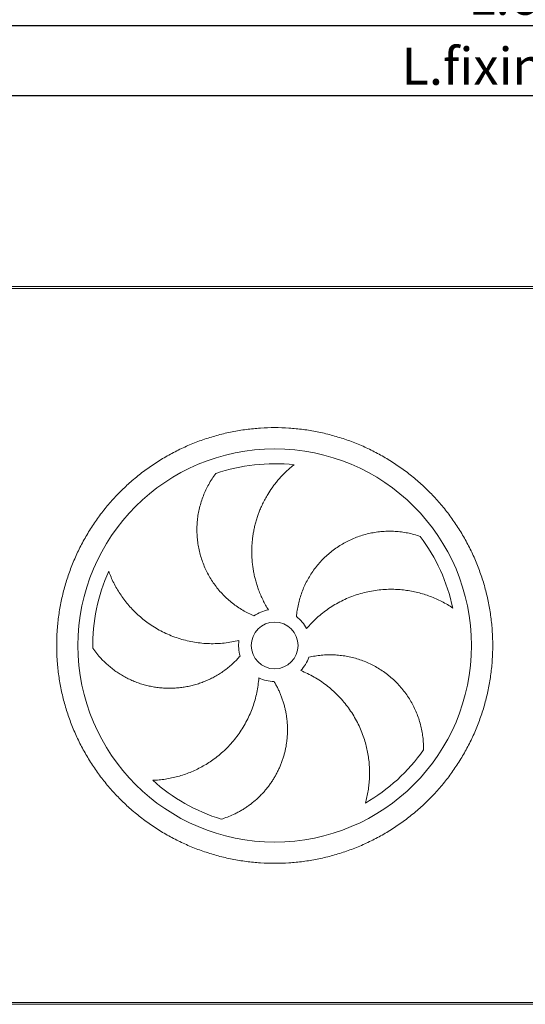
# Model space of a CAD drawing. Units: millimetres. Extents: x 161 to 11423, y 106 to 7993.
# Drawn here: x 4587 to 5776, y 2978 to 5297 of the extents above; entities that cross this region are included whole.
import ezdxf

# ---------------------------------------------------------------- set-up
doc = ezdxf.new("R2010")
doc.units = ezdxf.units.MM
doc.header["$LTSCALE"] = 55
doc.linetypes.add('SLD-Solid', pattern=[0])
doc.layers.add('GEOMETRY', color=7, linetype='SLD-Solid')
doc.styles.add('SLDTEXTSTYLE0', font='TXT', dxfattribs={"width": 0.605})
doc.dimstyles.new('SLDDIMSTYLE1', dxfattribs={"dimtxt": 84.754517, "dimasz": 66, "dimexe": 0, "dimexo": 0.0625, "dimgap": 21.188629, "dimtad": 1, "dimdec": 0, "dimrnd": 1e-09, "dimzin": 12, "dimdsep": 46, "dimtxsty": 'SLDTEXTSTYLE0', "dimsah": 1, "dimcen": 0.09, "dimadec": 0, "dimazin": 3, "dimtfac": 1, "dimtdec": 0, "dimtofl": 0, "dimtmove": 0, "dimatfit": 3, "dimfxl": 1, "dimfrac": 2, "dimtolj": 1, "dimtzin": 12, "dimarcsym": 0})
doc.dimstyles.new('SLDDIMSTYLE6', dxfattribs={"dimtxt": 84.754517, "dimasz": 66, "dimexe": 0, "dimexo": 0.0625, "dimgap": 21.188629, "dimtad": 1, "dimdec": 0, "dimrnd": 1e-09, "dimzin": 12, "dimdsep": 46, "dimtxsty": 'SLDTEXTSTYLE0', "dimsah": 1, "dimcen": 0.09, "dimadec": 0, "dimazin": 3, "dimtol": 1, "dimtp": 3, "dimtm": 3, "dimtfac": 1, "dimtdec": 0, "dimtofl": 0, "dimtmove": 0, "dimatfit": 3, "dimfxl": 1, "dimfrac": 2, "dimtolj": 1, "dimarcsym": 0})

# ---------------------------------------------------------------- blocks, each defined once
blk = doc.blocks.new('_D_12')
at = {"layer": 'GEOMETRY'}
for p, q in [((3436.5, 4788), (3436.5, 5173)), ((8066.5, 4788), (8066.5, 5173)), ((3436.5, 5118), (8066.5, 5118))]:
    blk.add_line(p, q, dxfattribs=at)
for centre, start, end in [((6006.9, 5176.4), 153.4349, 206.5651), ((5897.1, 5176.4), 333.4349, 26.5651)]:
    blk.add_arc(centre, 121.3, start, end, dxfattribs=at)
for points in [[(3436.5, 5118), (3502.5, 5104.3), (3502.5, 5131.8)], [(8066.5, 5118), (8000.5, 5131.8), (8000.5, 5104.3)]]:
    blk.add_solid(points, dxfattribs=at)
at = {"layer": 'GEOMETRY', "attachment_point": 1, "style": 'SLDTEXTSTYLE0'}
for s, insert, char_height in [('L.fixing', (5484.7, 5230.6), 87.31), ('±3', (5898.5, 5215.9), 72.76)]:
    blk.add_mtext(s, dxfattribs=dict(at, insert=insert, char_height=char_height))
blk = doc.blocks.new('_D_15')
at = {"layer": 'GEOMETRY'}
for p, q in [((3051.5, 3428), (3051.5, 5338)), ((8521.5, 4548), (8521.5, 5338)), ((3051.5, 5283), (8521.5, 5283))]:
    blk.add_line(p, q, dxfattribs=at)
for points in [[(3051.5, 5283), (3117.5, 5269.3), (3117.5, 5296.8)], [(8521.5, 5283), (8455.5, 5296.8), (8455.5, 5269.3)]]:
    blk.add_solid(points, dxfattribs=at)
at = {"layer": 'GEOMETRY', "insert": (5641.7, 5395.6), "char_height": 87.31, "attachment_point": 1, "style": 'SLDTEXTSTYLE0'}
blk.add_mtext('L.os', dxfattribs=at)

msp = doc.modelspace()

# ---------------------------------------------------------------- linework, layer by layer
at = {"color": 7, "linetype": 'SLD-Solid', "lineweight": 15}
for p, q in [((3361.5380886, 4664.0222993), (8211.5379932, 4664.0222993)), ((3555.5378559, 4668.0223074), (5800.0380161, 4668.0223074)), ((3361.5380886, 2982.0222583), (8211.5379932, 2982.0222583)), ((3555.5378559, 2978.0222502), (5800.0380161, 2978.0222502))]:
    msp.add_line(p, q, dxfattribs=at)
for radius in [463, 55]:
    msp.add_circle((5186.5379932, 3823.0222788), radius, dxfattribs=at)
for radius, start, end in [(428, 83.8947895332, 108.8947895332), (428, 11.8947895332, 36.8947895332), (428, 155.8947895332, 180.8947895332), (85, 100, 125), (85, 28, 53), (85, 172, 197), (85, 316, 341), (85, 244, 269), (428, 299.8947895332, 324.8947895332), (428, 227.8947895332, 252.8947895332)]:
    msp.add_arc((5186.5379932, 3823.0222788), radius, start, end, dxfattribs=at)
for points, knots in [([(5699.5379932, 3823.0222788), (5699.5379884, 3811.8223187), (5698.8112389, 3789.4463709), (5695.5184038, 3756.013855), (5690.0376732, 3722.8702495), (5682.4178107, 3690.1521374), (5672.6658708, 3658.0044206), (5660.8244109, 3626.5668146), (5646.9679414, 3595.9638462), (5631.1316726, 3566.3363484), (5613.3845707, 3537.8129613), (5593.8240063, 3510.5012834), (5572.5119889, 3484.5325725), (5549.5412558, 3460.0195421), (5525.0282981, 3437.0487273), (5499.059541, 3415.7367662), (5471.7479291, 3396.1761145), (5443.2245974, 3378.4289183), (5413.5970653, 3362.5927137), (5382.9941445, 3348.7361456), (5351.5565744, 3336.8945827), (5319.4088368, 3327.1427112), (5286.6906602, 3319.5227268), (5253.5469799, 3314.041862), (5220.1144562, 3310.7490824), (5186.5383651, 3309.6585135), (5152.9622676, 3310.7489732), (5119.5297511, 3314.0418252), (5086.3860557, 3319.5225817), (5053.6678516, 3327.1424602), (5021.5201351, 3336.8944014), (4990.082529, 3348.735861), (4959.4795606, 3362.5923306), (4929.8520628, 3378.4285994), (4901.3286757, 3396.1757012), (4874.0169979, 3415.7362657), (4848.0482869, 3437.0482831), (4823.5352565, 3460.0190161), (4800.5644417, 3484.5319738), (4779.2524806, 3510.500731), (4759.6918289, 3537.8123428), (4741.9446327, 3566.3356746), (4726.1084281, 3595.9632067), (4712.25186, 3626.5661274), (4700.4102972, 3658.0036976), (4690.6584256, 3690.1514352), (4683.0384412, 3722.8696117), (4677.5575764, 3756.0132921), (4674.2647968, 3789.4458157), (4673.1742279, 3823.0219069), (4674.2646876, 3856.5980044), (4677.5575396, 3890.0305209), (4683.0382961, 3923.1742163), (4690.6581746, 3955.8924204), (4700.4101158, 3988.0401369), (4712.2515754, 4019.4777429), (4726.108045, 4050.0807114), (4741.9443138, 4079.7082091), (4759.6914157, 4108.2315963), (4779.2519801, 4135.5432741), (4800.5639975, 4161.5119851), (4823.5347306, 4186.0250155), (4848.0476882, 4208.9958303), (4874.0164454, 4230.3077914), (4901.3280573, 4249.8684431), (4929.851389, 4267.6156393), (4959.4789211, 4283.4518439), (4990.0818419, 4297.308412), (5021.519412, 4309.1499748), (5053.6671496, 4318.9018464), (5086.3853262, 4326.5218307), (5119.5290065, 4332.0026956), (5152.9615301, 4335.2954752), (5186.5376213, 4336.3860441), (5220.1137188, 4335.2955844), (5253.5462353, 4332.0027323), (5286.6899307, 4326.5219758), (5319.4081348, 4318.9020974), (5351.5558513, 4309.1501561), (5382.9934574, 4297.3086966), (5413.5964258, 4283.452227), (5443.2239236, 4267.6159582), (5471.7473107, 4249.8688563), (5499.0589885, 4230.3082919), (5525.0276995, 4208.9962745), (5549.5407299, 4186.0255414), (5572.5115447, 4161.5125837), (5593.8235058, 4135.5438266), (5613.3841575, 4108.2322147), (5631.1313537, 4079.708883), (5646.9675582, 4050.0813509), (5660.8241265, 4019.4784302), (5672.6656889, 3988.0408599), (5682.4175619, 3955.8931226), (5690.0375622, 3923.1748541), (5695.5184529, 3890.0310838), (5698.8112495, 3856.5985596), (5699.537998, 3834.2224255), (5699.5379932, 3823.0222788)], [0, 0, 0, 0, 0.01042404605, 0.02082578026, 0.03124999888, 0.04167395919, 0.0520756934, 0.06249999888, 0.0729239592, 0.08332569341, 0.09374999888, 0.10417395921, 0.11457569342, 0.12499999888, 0.13542395921, 0.14582569342, 0.15624999888, 0.16667395921, 0.17707569342, 0.18749999888, 0.19792395921, 0.20832569342, 0.21874999888, 0.22917395921, 0.23957569342, 0.24999999888, 0.26042395921, 0.27082569342, 0.28124999888, 0.29167395921, 0.30207569342, 0.31249999888, 0.3229239592, 0.33332569341, 0.34374999888, 0.3541739592, 0.36457569341, 0.37499999888, 0.38542395921, 0.39582569341, 0.40624999888, 0.41667395921, 0.42707569342, 0.43749999888, 0.44792395921, 0.45832569342, 0.46874999888, 0.4791739592, 0.48957569341, 0.49999999888, 0.5104239592, 0.52082569341, 0.53124999888, 0.5416739592, 0.55207569341, 0.56249999888, 0.5729239592, 0.58332569341, 0.59374999888, 0.6041739592, 0.61457569341, 0.62499999888, 0.63542395921, 0.64582569342, 0.65624999888, 0.66667395921, 0.67707569342, 0.68749999888, 0.69792395921, 0.70832569342, 0.71874999888, 0.7291739592, 0.73957569341, 0.74999999888, 0.7604239592, 0.77082569341, 0.78124999888, 0.7916739592, 0.80207569341, 0.81249999888, 0.82292395921, 0.83332569342, 0.84374999888, 0.85417395921, 0.86457569342, 0.87499999888, 0.88542395921, 0.89582569342, 0.90624999888, 0.9166739592, 0.92707569341, 0.93749999888, 0.94792395921, 0.95832569342, 0.96874999888, 0.97917404605, 0.98957578026, 1, 1, 1, 1]), ([(5232.0577266, 4248.5947933), (5229.6863947, 4246.6949767), (5224.9437024, 4242.8953207), (5217.2232462, 4236.1266594), (5208.9519231, 4228.278469), (5200.281717, 4219.208727), (5192.6850453, 4210.4571145), (5186.0818561, 4202.1556047), (5178.5808197, 4191.9762397), (5171.0695502, 4180.5259458), (5163.7521937, 4167.7449936), (5157.9792956, 4156.4132807), (5153.1753986, 4145.723668), (5149.2118426, 4135.7735337), (5145.8368097, 4126.2885294), (5142.7271381, 4116.3188733), (5139.9306189, 4105.8413683), (5137.5669863, 4095.222405), (5135.6298379, 4084.4012653), (5134.142983, 4073.4194715), (5133.1165401, 4062.2683366), (5132.5719108, 4051.0477446), (5132.5128174, 4039.9424582), (5132.9196602, 4029.0020274), (5133.7690019, 4018.2199769), (5135.0704852, 4007.4522106), (5136.838513, 3996.6392969), (5139.0796025, 3985.8275535), (5141.807992, 3975.0123678), (5145.0084197, 3964.2937546), (5148.8733717, 3953.1280386), (5153.4863667, 3941.5661161), (5158.9478409, 3929.6841221), (5164.9877917, 3918.0131936), (5169.5096418, 3910.499791), (5171.7778804, 3906.7309376)], [0, 0, 0, 0, 0.0248326189, 0.0496655352, 0.0832468702, 0.1168493777, 0.1504313352, 0.1759799332, 0.201528289, 0.2511781147, 0.284723016, 0.3182879356, 0.3518326101, 0.3773427219, 0.4028527767, 0.4312466754, 0.4596405229, 0.4882339761, 0.5168274368, 0.5460527234, 0.5752781804, 0.6047232529, 0.634168318, 0.6623326531, 0.6904969763, 0.7188592339, 0.7472215919, 0.7762104207, 0.8051992517, 0.8344057501, 0.8636119631, 0.8974898562, 0.931586097, 0.9656823966, 1, 1, 1, 1]), ([(5137.783921, 3892.6502045), (5133.2981161, 3894.6522712), (5124.3111594, 3898.6632539), (5111.3760433, 3905.818521), (5098.901323, 3913.7558075), (5087.0061631, 3922.5059084), (5075.7405143, 3932.0120895), (5065.1577866, 3942.2675008), (5055.2738289, 3953.2205287), (5046.1308813, 3964.8092658), (5037.7890945, 3976.9559621), (5030.280286, 3989.6270456), (5023.6525502, 4002.7965191), (5017.9092978, 4016.4133344), (5013.0792466, 4030.3846305), (5009.1918625, 4044.6165739), (5006.2652702, 4059.0790461), (5004.3367221, 4073.7312562), (5003.396107, 4088.5235726), (5003.4393333, 4103.3457874), (5004.464302, 4118.0987924), (5006.4763479, 4132.7574768), (5009.5017539, 4147.2697205), (5013.5119592, 4161.5904244), (5018.465845, 4175.6028731), (5024.3170478, 4189.2179094), (5031.1651403, 4202.5472255), (5038.955075, 4215.5645836), (5044.9438638, 4223.8278075), (5047.9382637, 4227.9594269)], [0, 0, 0, 0, 0.0364722175, 0.0730692148, 0.1097083191, 0.146305791, 0.1827787721, 0.2192766479, 0.2558977167, 0.2925614566, 0.3291833675, 0.36568229, 0.4023709099, 0.4391826229, 0.4760370678, 0.5128505161, 0.5495403066, 0.5865121416, 0.6236074509, 0.6607457757, 0.6978429611, 0.7348162216, 0.7721493432, 0.8096069837, 0.8471080155, 0.8845673651, 0.9219020167, 0.9609509377, 1, 1, 1, 1]), ([(5237.6922729, 3890.9062993), (5238.2100797, 3895.7912634), (5239.2474596, 3905.5778536), (5242.0556946, 3920.0909365), (5245.7492506, 3934.407968), (5250.3957261, 3948.4247481), (5255.9550033, 3962.07672), (5262.4383193, 3975.3105447), (5269.8009139, 3988.0954172), (5277.997351, 4000.3718635), (5286.9714795, 4012.0591969), (5296.7024062, 4023.1157806), (5307.1789979, 4033.4889496), (5318.354611, 4043.1588741), (5330.1494449, 4052.070017), (5342.4837518, 4060.1647263), (5355.333888, 4067.4175076), (5368.6732118, 4073.7790935), (5382.4507225, 4079.2452191), (5396.5610097, 4083.7839207), (5410.9086149, 4087.3683665), (5425.4716159, 4089.9843818), (5440.2084609, 4091.5918252), (5455.067452, 4092.2029397), (5469.9249199, 4091.8220173), (5484.6816364, 4090.4641616), (5499.4747802, 4088.0704058), (5514.2622057, 4084.6841582), (5523.9716805, 4081.5420592), (5528.8263919, 4079.9710181)], [0, 0, 0, 0, 0.0364724043, 0.0730692118, 0.1097085018, 0.1463060896, 0.1827789409, 0.219276775, 0.2558979327, 0.2925614152, 0.3291836619, 0.365682722, 0.4023709352, 0.4391829269, 0.4760372202, 0.5128505207, 0.5495405147, 0.5865124447, 0.6236076627, 0.6607462226, 0.6978432017, 0.7348166047, 0.772149502, 0.8096073094, 0.8471080317, 0.8845675461, 0.9219018642, 0.9609511404, 1, 1, 1, 1]), ([(4795.8609226, 3997.823241), (4797.6337267, 3993.2260587), (4801.1841268, 3984.0192679), (4807.5791737, 3970.4674801), (4814.7221489, 3957.1929537), (4822.6585651, 3944.3042498), (4831.342775, 3931.8783614), (4840.7757475, 3919.9713356), (4850.9193684, 3908.5994699), (4861.7362651, 3897.8045741), (4873.1726862, 3887.6478431), (4885.7834429, 3877.7095138), (4899.6624683, 3868.1604168), (4914.8511623, 3859.1623347), (4930.6460682, 3851.1824539), (4946.9399989, 3844.2800977), (4963.6122015, 3838.519275), (4980.6140714, 3833.9398644), (4997.8796861, 3830.5201817), (5015.3678725, 3828.2565994), (5032.9589005, 3827.1681517), (5050.5256129, 3827.26906), (5067.9904304, 3828.5931711), (5085.3139164, 3830.9912111), (5096.683588, 3833.565556), (5102.3651721, 3834.8519921)], [0, 0, 0, 0, 0.04022828904, 0.08056531408, 0.12094615296, 0.16129633772, 0.201535561, 0.24173383659, 0.28203658244, 0.32237375515, 0.36267540222, 0.40287335919, 0.44902764549, 0.49534251437, 0.54171079198, 0.58802350166, 0.63417632457, 0.67995731921, 0.72589718869, 0.77188984676, 0.81782833883, 0.86360812183, 0.90905470525, 0.95455336197, 1, 1, 1, 1]), ([(5605.3477886, 3911.2395819), (5601.2113609, 3913.9167171), (5592.9273587, 3919.2782017), (5579.7882759, 3926.4831888), (5566.2067655, 3933.023668), (5552.2103588, 3938.7861028), (5537.880938, 3943.7343752), (5523.2507624, 3947.8226976), (5508.3601958, 3951.0606989), (5493.2640162, 3953.4356875), (5478.041807, 3954.9305428), (5461.9979716, 3955.5585466), (5445.1567699, 3955.1259665), (5427.5798718, 3953.4778994), (5410.1109771, 3950.6497228), (5392.8718179, 3946.6564889), (5375.9976232, 3941.5173441), (5359.551115, 3935.2288973), (5343.5729065, 3927.846984), (5328.0942538, 3919.3988265), (5313.2229849, 3909.9397711), (5299.0705642, 3899.5326106), (5285.7194772, 3888.1958389), (5273.1139412, 3876.0732918), (5265.4288338, 3867.3076575), (5261.5884902, 3862.9273612)], [0, 0, 0, 0, 0.0402284201, 0.0805652478, 0.1209461538, 0.1612964436, 0.2015354189, 0.241733706, 0.2820362158, 0.3223739839, 0.3626751503, 0.4028729658, 0.4490272033, 0.4953423951, 0.5417107156, 0.5880237924, 0.6341761045, 0.6799572661, 0.7258969303, 0.7718895997, 0.8178282124, 0.8636077191, 0.9090545336, 0.9545534221, 1, 1, 1, 1]), ([(5105.2521827, 3798.1706847), (5102.5555968, 3795.1580221), (5097.1603933, 3789.130427), (5088.4558399, 3780.6744563), (5079.2489634, 3772.601048), (5069.5032973, 3764.9966506), (5059.2535582, 3757.888271), (5048.7193143, 3751.4322602), (5037.9445432, 3745.6351102), (5026.9759497, 3740.4883011), (5015.6392832, 3735.9098383), (5003.9592417, 3731.9390526), (4991.9691596, 3728.6037913), (4979.9096893, 3725.970905), (4967.8228902, 3724.0357054), (4955.7497748, 3722.7785597), (4943.5184605, 3722.1814157), (4931.1655973, 3722.2733415), (4918.7319933, 3723.0689587), (4906.4562785, 3724.5530705), (4894.3768627, 3726.7090357), (4882.5267213, 3729.5062255), (4870.7483397, 3732.9818334), (4859.0862824, 3737.1505863), (4847.584403, 3742.0124843), (4836.4553149, 3747.4769542), (4825.7309921, 3753.5170316), (4815.4335692, 3760.0924532), (4805.4346653, 3767.285418), (4795.7826693, 3775.0938136), (4786.5156217, 3783.4982275), (4777.0922703, 3793.093166), (4767.6088664, 3803.9536532), (4761.6012067, 3812.2035672), (4758.5901382, 3816.3384644)], [0, 0, 0, 0, 0.0300201719, 0.0600629621, 0.090082949, 0.1209738567, 0.1518900704, 0.182780855, 0.2128254272, 0.2428923555, 0.2729369684, 0.3038448192, 0.3347776154, 0.3656856891, 0.3958887979, 0.4261149642, 0.4563185697, 0.487385979, 0.5184779092, 0.5495453703, 0.5799830894, 0.6104440116, 0.6408820356, 0.6721873878, 0.703517054, 0.7348226535, 0.7655587204, 0.7963187028, 0.8270548179, 0.8586649436, 0.890299699, 0.9219094876, 0.9608606528, 1, 1, 1, 1]), ([(5266.9071319, 3795.3489859), (5271.7129937, 3796.3660017), (5281.3411827, 3798.4035178), (5296.0116969, 3800.2177017), (5310.7693671, 3801.1289066), (5325.5359336, 3801.0416552), (5340.2376243, 3799.9728344), (5354.827221, 3797.8963524), (5369.2615334, 3794.8449313), (5383.4699339, 3790.8432226), (5397.3583334, 3785.9199174), (5410.8809039, 3780.0821094), (5423.9837138, 3773.3235242), (5436.633969, 3765.683163), (5448.7537378, 3757.2192418), (5460.2637604, 3747.9899854), (5471.1325543, 3738.0101658), (5481.3047585, 3727.2894614), (5490.7609332, 3715.8755088), (5499.4378565, 3703.8583537), (5507.2803887, 3691.3205763), (5514.2687016, 3678.278787), (5520.351217, 3664.759871), (5525.5242441, 3650.8170062), (5529.7531044, 3636.5689655), (5533.0219582, 3622.1148924), (5535.3163069, 3607.3060123), (5536.6657946, 3592.1959795), (5536.6777413, 3581.9907756), (5536.6837146, 3576.8881913)], [0, 0, 0, 0, 0.03647214449, 0.07306924745, 0.10970837064, 0.14630572596, 0.18277880134, 0.21927664401, 0.25589781529, 0.29256120694, 0.3291834376, 0.36568211309, 0.40237097268, 0.43918278886, 0.47603727907, 0.51285055121, 0.5495405418, 0.58651213799, 0.62360773371, 0.66074603933, 0.6978431708, 0.73481646524, 0.77214941578, 0.809607176, 0.84710810579, 0.88456755607, 0.9219020401, 0.96095115603, 1, 1, 1, 1]), ([(5399.856961, 3451.9710567), (5401.1249291, 3456.7323012), (5403.6642805, 3466.2676148), (5406.456131, 3480.9901837), (5408.4794652, 3495.9280901), (5409.6350188, 3511.0201499), (5409.9127674, 3526.1773681), (5409.2801759, 3541.3548882), (5407.7584788, 3556.517255), (5405.3519204, 3571.6084358), (5402.0700051, 3586.5476361), (5397.7091795, 3602.0002681), (5392.0937079, 3617.8835338), (5385.0947248, 3634.090858), (5377.0066641, 3649.8307102), (5367.8816569, 3664.9921608), (5357.7798231, 3679.4524598), (5346.7168705, 3693.1507081), (5334.7587722, 3706.0658228), (5321.9408391, 3718.1762599), (5308.3492131, 3729.3967257), (5294.0780829, 3739.6404065), (5279.1705456, 3748.8348562), (5263.7459923, 3757.0773412), (5253.0344835, 3761.6775291), (5247.6817729, 3763.9763158)], [0, 0, 0, 0, 0.0402284693, 0.0805652962, 0.1209463631, 0.1612963639, 0.2015356273, 0.2417339354, 0.2820364308, 0.3223738538, 0.3626754524, 0.4028731725, 0.4490274151, 0.4953423246, 0.5417107691, 0.5880236653, 0.6341762368, 0.6799567823, 0.7258964936, 0.7718897945, 0.8178280935, 0.8636078656, 0.9090542626, 0.9545529748, 1, 1, 1, 1]), ([(4899.5665672, 3505.4827061), (4904.4865986, 3505.7481858), (4914.3399022, 3506.2798596), (4929.2046213, 3508.1738553), (4944.0366093, 3510.8656031), (4958.7470241, 3514.430479), (4973.248305, 3518.849955), (4987.4874961, 3524.1418302), (5001.437409, 3530.2747168), (5015.0464752, 3537.2265681), (5028.2401266, 3544.9646307), (5041.5890405, 3553.8869199), (5054.9596136, 3564.1358191), (5068.2108621, 3575.8005905), (5080.6810174, 3588.3566484), (5092.2808205, 3601.7200527), (5102.9115962, 3615.796137), (5112.5207948, 3630.5506266), (5121.1083167, 3645.9145557), (5128.6654794, 3661.8472456), (5135.1364429, 3678.2410503), (5140.468922, 3694.979135), (5144.6066037, 3711.9983453), (5147.6792014, 3729.2150236), (5148.7442122, 3740.8237543), (5149.2764118, 3746.6247853)], [0, 0, 0, 0, 0.0402284968, 0.080565257, 0.1209461167, 0.1612960012, 0.2015354666, 0.2417338443, 0.2820363598, 0.3223736801, 0.362675318, 0.4028729603, 0.4490273966, 0.4953422804, 0.5417104997, 0.5880236993, 0.6341763338, 0.6799570655, 0.7258967259, 0.7718899182, 0.8178282563, 0.8636078985, 0.9090546477, 0.9545534455, 1, 1, 1, 1]), ([(5185.0544574, 3738.035227), (5186.5841732, 3735.4283508), (5189.6436088, 3730.2145917), (5193.828612, 3722.1458488), (5197.7075802, 3713.906186), (5201.2691983, 3705.4310996), (5204.4952909, 3696.754541), (5207.3784783, 3687.8670042), (5209.8860039, 3678.8452482), (5211.9875814, 3669.8099775), (5213.6875307, 3660.8028547), (5215.1562286, 3650.7778463), (5216.2396465, 3639.6202294), (5216.7444709, 3627.3510861), (5216.5800421, 3616.0451948), (5215.9206825, 3605.7366291), (5214.93749, 3596.5215442), (5213.5824005, 3587.4519581), (5211.8696273, 3578.5205351), (5209.784672, 3569.651878), (5207.3125846, 3560.7988585), (5204.4520349, 3552.0001612), (5201.1940096, 3543.2529537), (5197.5603815, 3534.636606), (5193.5928353, 3526.2440057), (5189.3181582, 3518.1058031), (5184.745999, 3510.2112577), (5179.8419171, 3502.5009791), (5174.5760886, 3494.9358134), (5168.9613462, 3487.5521079), (5162.9874042, 3480.3511971), (5156.7023799, 3473.3999292), (5150.1712936, 3466.7684152), (5143.4298105, 3460.476826), (5136.4829962, 3454.5128478), (5129.2840749, 3448.8361202), (5121.7927497, 3443.4194555), (5114.033759, 3438.2931617), (5105.9989368, 3433.4623776), (5097.7570688, 3428.9718137), (5087.521371, 3423.9605927), (5075.2048268, 3418.7006261), (5065.5025873, 3415.5364243), (5060.6514575, 3413.9543202)], [0, 0, 0, 0, 0.022442953, 0.0448859625, 0.0674848573, 0.0900839595, 0.1131738759, 0.1362640305, 0.1595234416, 0.1827828799, 0.2052445562, 0.227706237, 0.2581766416, 0.2886709799, 0.3191415278, 0.3424129063, 0.365684239, 0.3882650379, 0.4108458037, 0.4335817002, 0.4563176048, 0.479540985, 0.5027642104, 0.5261549167, 0.5495456082, 0.572302109, 0.5950583346, 0.6179705901, 0.6408829928, 0.6642844484, 0.6876859468, 0.7112550857, 0.7348246756, 0.7578045035, 0.7807840715, 0.8039209965, 0.8270579402, 0.8506874331, 0.8743167477, 0.8981151615, 0.9219133289, 0.960956584, 1, 1, 1, 1])]:
    msp.add_open_spline(points, degree=3, knots=knots, dxfattribs=at)

# ---------------------------------------------------------------- dimensions: what is measured, and where the dimension line sits
at = {"layer": 'GEOMETRY'}
dim = msp.add_linear_dim(base=(8521.5379932, 5283.0222788), p1=(3051.5379932, 3373.0222788), p2=(8521.5379932, 4493.0222788), dimstyle='SLDDIMSTYLE1', dxfattribs=at)
dim.commit()
dim.dimension.update_dxf_attribs({"geometry": '_D_15', "text_midpoint": (5751.6522789, 5283.0222788), "dimtype": 160})
dim = msp.add_linear_dim(base=(8066.5379932, 5118.0222788), p1=(3436.5379932, 4733.0222788), p2=(8066.5379932, 4733.0222788), angle=0, dimstyle='SLDDIMSTYLE6', dxfattribs=at)
dim.commit()
dim.dimension.update_dxf_attribs({"geometry": '_D_12', "text_midpoint": (5751.5379932, 5118.0222788), "dimtype": 160})

doc.saveas('drawing.dxf')
